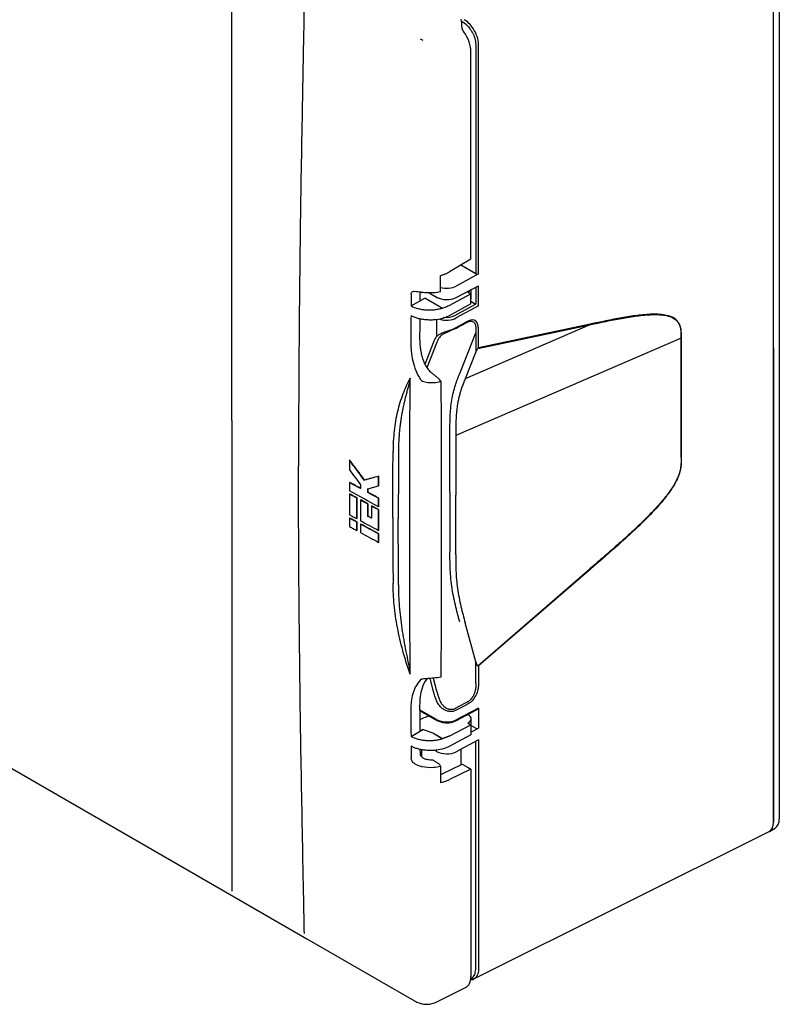
# Model space of a CAD drawing. Units: millimetres. Extents: x 48 to 1134, y 405 to 1139.
# Drawn here: x 945 to 1134, y 683 to 928 of the extents above; entities that cross this region are included whole.
import ezdxf

# ---------------------------------------------------------------- set-up
doc = ezdxf.new("R2010")
doc.units = ezdxf.units.MM

msp = doc.modelspace()

# ---------------------------------------------------------------- linework, layer by layer
at = {"color": 7, "linetype": 'Continuous', "lineweight": 25}
for p, q in [((1132.33, 728.5), (1132.33, 963.69)), ((1132.33, 846.09), (1132.33, 963.69)), ((1133.75, 964.5), (1133.75, 729.32)), ((997.99, 828.15), (997.99, 944.95)), ((1054.93, 927.16), (1055.28, 926.96)), ((1058.46, 921.45), (1058.46, 864.52)), ((1059.16, 864.52), (1059.16, 921.44)), ((1057.3, 868.18), (1057.3, 919.55)), ((1057.3, 868.18), (1051.97, 865)), ((1054.77, 866.65), (1054.77, 866.66)), ((1058.46, 864.52), (1054.77, 866.65)), ((1049.75, 860.01), (1049.72, 864.09)), ((1059.16, 864.52), (1053.63, 861.49)), ((1053.63, 858.65), (1059.16, 861.57)), ((1056.56, 860), (1057.24, 859.57)), ((1057.35, 858.59), (1057.35, 860.61)), ((1058.46, 861.2), (1058.46, 857.01)), ((1059.16, 856.59), (1059.16, 861.57)), ((1042.45, 856.55), (1045.83, 858.5)), ((1044.64, 857.85), (1045.83, 858.5)), ((1049.39, 856.45), (1045.83, 858.5)), ((1046.96, 859.77), (1048.77, 858.72)), ((1051.9, 856.7), (1057.24, 859.57)), ((1057.24, 857.09), (1057.24, 859.57)), ((1057.24, 857.71), (1058.45, 857.01)), ((1050.15, 856.01), (1049.39, 856.45)), ((1050.15, 856.01), (1050.15, 856.01)), ((1057.24, 857.09), (1051.88, 854.1)), ((1053.29, 854.18), (1058.45, 857.01)), ((1059.16, 856.59), (1053.63, 853.57)), ((1048.77, 853.2), (1048.77, 848.96)), ((1050.15, 853.39), (1050.15, 853.41)), ((1056.6, 852.82), (1056.61, 852.8)), ((1086.8, 851.89), (1055.85, 838.49)), ((1058.46, 850.51), (1058.46, 849.91)), ((1059, 846.01), (1086.8, 851.89)), ((1086.86, 852.03), (1059.16, 846.18)), ((1059.16, 849.9), (1059.16, 850.5)), ((1109.4, 848.55), (1053.51, 824.37)), ((1054.51, 839.83), (1058.46, 849.91)), ((1058.46, 849.91), (1058.46, 845.15)), ((1059.16, 846.18), (1059.16, 849.9)), ((1045.92, 842.14), (1048.03, 847.48)), ((1048.78, 847.33), (1046.36, 841.21)), ((1058.46, 845.15), (1055.85, 838.49)), ((1132.33, 846.09), (1132.33, 728.5)), ((997.99, 828.15), (997.99, 711.34)), ((1052.08, 810.39), (1052.08, 825.19)), ((804.87, 821.82), (998.61, 709.97)), ((1027.24, 818.3), (1027.17, 818.26)), ((1027.17, 818.26), (1027.17, 815.88)), ((1034.37, 811.9), (1034.38, 814.27)), ((1034.44, 814.31), (1034.38, 814.27)), ((1027.23, 812.78), (1027.16, 812.74)), ((1027.16, 812.74), (1027.16, 810.66)), ((1029.89, 812.21), (1029.89, 811.26)), ((1030.89, 813.37), (1030.82, 813.33)), ((1031.75, 811.2), (1034.37, 811.9)), ((1031.75, 810.25), (1031.75, 811.2)), ((1031.81, 810.3), (1031.81, 811.24)), ((1034.44, 811.94), (1034.37, 811.9)), ((1027.23, 809.9), (1027.16, 809.85)), ((1029.06, 808.92), (1028.99, 808.88)), ((1031.81, 810.3), (1031.75, 810.25)), ((1034.44, 808.87), (1034.37, 808.83)), ((1034.38, 806.75), (1034.37, 808.83)), ((1052.08, 810.39), (1052.08, 795.59)), ((1029.96, 808.42), (1029.89, 808.38)), ((1031.81, 807.41), (1029.96, 808.42)), ((1031.81, 807.41), (1031.74, 807.37)), ((1031.75, 804.35), (1031.74, 807.37)), ((1032.69, 806.94), (1032.62, 806.9)), ((1032.62, 806.9), (1032.62, 803.87)), ((1034.45, 805.99), (1032.69, 806.94)), ((1034.44, 806.8), (1034.38, 806.75)), ((1027.24, 803.93), (1027.17, 803.89)), ((1027.17, 803.89), (1027.17, 801.8)), ((1029.06, 803.83), (1028.99, 803.78)), ((1031.81, 804.39), (1031.75, 804.35)), ((1032.69, 803.92), (1031.82, 804.39)), ((1034.45, 805.99), (1034.38, 805.95)), ((1029.06, 802.96), (1028.99, 802.92)), ((1029, 800.83), (1028.99, 802.92)), ((1029.96, 802.45), (1029.89, 802.41)), ((1029.89, 802.41), (1029.9, 800.32)), ((1029.07, 800.87), (1029, 800.83)), ((1034.45, 800.89), (1034.39, 800.85)), ((1034.46, 800.02), (1034.39, 799.98)), ((1034.39, 797.89), (1034.39, 799.98)), ((1034.46, 797.93), (1034.39, 797.89)), ((1059, 767.28), (1086.8, 791.33)), ((1086.86, 791.19), (1059.16, 767.23)), ((1058.46, 768.26), (1055.85, 777.94)), ((1058.46, 763.51), (1058.46, 768.26)), ((1059.16, 767.23), (1059.16, 763.5)), ((1044.8, 763.78), (1045.13, 763.96)), ((1048.03, 760.93), (1047.16, 764.14)), ((1047.93, 764.22), (1048.78, 761.09)), ((1058.46, 762.91), (1058.46, 763.51)), ((1059.16, 763.5), (1059.16, 762.9)), ((1056.61, 757.86), (1056.6, 757.83)), ((1048.77, 753.96), (1044.57, 756.38)), ((1044.57, 756.21), (1048.87, 753.73)), ((1050.16, 756.72), (1050.16, 756.71)), ((1053.53, 753.66), (1058.79, 756.44)), ((1059.16, 756.81), (1053.63, 753.89)), ((1056.62, 755.1), (1056.59, 755.12)), ((1059.16, 756.81), (1059.16, 751.83)), ((1044.97, 754.08), (1044.59, 753.97)), ((1045.63, 754.35), (1044.97, 754.08)), ((1051.88, 749.86), (1057.24, 752.64)), ((1056.56, 753.07), (1057.24, 752.64)), ((1057.24, 752.64), (1057.24, 750.16)), ((1057.35, 751.63), (1057.35, 754.09)), ((1057.35, 752.48), (1058.46, 751.84)), ((1042.43, 749.77), (1045.34, 751.45)), ((1045.34, 751.45), (1044.61, 751.07)), ((1047.87, 750.53), (1045.34, 751.45)), ((1050.15, 749.18), (1047.87, 750.53)), ((1049.4, 749.65), (1047.87, 750.53)), ((1057.24, 750.16), (1051.9, 747.28)), ((1057.24, 750.78), (1059.16, 751.83)), ((1050.15, 749.18), (1050.15, 749.2)), ((1059.16, 748.89), (1053.63, 745.97)), ((1058.46, 691.97), (1058.46, 748.52)), ((1059.16, 748.89), (1059.16, 691.96)), ((1045.04, 746.51), (1045.04, 744.73)), ((1048.77, 746.04), (1048.28, 746.32)), ((1048.77, 746.04), (1048.77, 746.39)), ((1050.15, 746.59), (1050.15, 746.59)), ((1054.77, 746.56), (1054.77, 742.65)), ((1054.85, 742.69), (1049.93, 740.33)), ((1055.55, 742.66), (1056.62, 742.04)), ((1057.3, 741.62), (1051.97, 739.06)), ((1056.62, 742.04), (1057.3, 741.62)), ((1057.3, 741.62), (1057.3, 690.24)), ((1057.97, 689.59), (1131.21, 726.17)), ((1131.3, 726.21), (1132.71, 727.03)), ((998.61, 709.97), (1016.61, 699.54)), ((1016.63, 699.55), (1043.31, 684.18)), ((1049.16, 684.05), (1055.94, 687.44))]:
    msp.add_line(p, q, dxfattribs=at)
at = {"color": 7, "linetype": 'Continuous', "lineweight": 25, "flags": 128}
for points in [[(1044.65, 859.96), (1044.64, 858.81), (1044.64, 857.85)], [(1049.71, 858.33), (1048.93, 858.59), (1048.41, 858.93)], [(1053.63, 851.22), (1055.12, 852.02), (1056.6, 852.82)], [(1109.4, 848.55), (1109.4, 840.26), (1109.4, 833.75)], [(1109.44, 833.77), (1109.44, 842.06), (1109.44, 848.57)], [(1049.84, 837.88), (1049.74, 838.01), (1049.59, 838.21), (1049.44, 838.41)], [(1109.4, 818.95), (1109.4, 827.24), (1109.4, 833.75)], [(1109.44, 833.77), (1109.44, 825.48), (1109.44, 818.97)], [(1053.51, 824.37), (1053.51, 816.08), (1053.51, 809.57)], [(1053.51, 794.77), (1053.51, 803.06), (1053.51, 809.57)], [(1053.45, 756.73), (1054.24, 757.15), (1056.42, 758.33)], [(1056.6, 757.83), (1055.12, 757.04), (1053.63, 756.24)], [(1044.65, 746.6), (1044.65, 746.31), (1044.66, 745.66)], [(1049.75, 742.41), (1049.56, 742.68), (1049.47, 742.82), (1049.38, 742.95)]]:
    msp.add_lwpolyline(points, dxfattribs=at)
at = {"color": 7, "linetype": 'Continuous', "lineweight": 25}
for centre, radius, start, end in [((1055.82, 861.49), 1.66, 296.1237, 324.5096), ((1109.19, 849.04), 0.535, 293.3406, 298.2344), ((1109.19, 819.44), 0.535, 293.3394, 298.2332), ((1056.46, 751.64), 0.895, 330.8937, 359.5919)]:
    msp.add_arc(centre, radius, start, end, dxfattribs=at)
for centre, major_axis, ratio, start_param, end_param in [((1054.85, 923.04), (-0.48, 6.64), 0.07251, 5.078287, 5.48981), ((1053.08, 922.01), (-3, 5.2), 0.571139, 3.927681, 4.875942), ((1058.82, 864.73), (0.5, 0.004), 0.582304, 3.922551, 5.458441), ((1051.25, 862.97), (3.5, 0.03), 0.582304, 4.248827, 5.458441), ((1051.25, 860.13), (3.5, -0.03), 0.572227, 3.931278, 5.467168), ((1054.85, 858.57), (2.5, 0.04), 0.587275, 5.972332, 6.27415), ((1058.45, 856.61), (-0.25, 0.433), 0.577557, 5.462542, 5.497145), ((1051.25, 855.05), (3.5, 0.02), 0.58159, 4.190481, 5.459085), ((1051.24, 855.45), (3, 0.02), 0.582304, 4.424426, 5.458441), ((1058.82, 845.2), (0.415, 0.893), 0.311796, 0.595853, 1.765733), ((1058.82, 846.39), (0.392, 0.484), 0.640835, 4.427964, 4.793974), ((1058.82, 768.63), (-0.27, 1.36), 0.308979, 1.778654, 2.948534), ((1058.82, 767.44), (0.499, -0.228), 0.132908, 5.15755, 5.52356), ((1051.61, 749.74), (10, -0.15), 0.567125, 2.059642, 2.2191), ((1054.82, 754.14), (2.5, -0.04), 0.567125, 0.793824, 0.870383), ((1054.85, 754.12), (2.5, -0.04), 0.567125, 5.471306, 7.077009), ((1058.82, 757.02), (0.363, 0.603), 0.56964, 3.898949, 4.705524), ((1051.25, 755.36), (3.5, -0.02), 0.572953, 3.930675, 5.466564), ((1058.82, 752.04), (0.5, 0.004), 0.582304, 3.922551, 5.458441), ((1051.25, 747.44), (3.5, -0.03), 0.572227, 3.931278, 5.467168), ((1055.19, 742.48), (0.5, -0.022), 0.546315, 0.808971, 2.344861), ((1128.8, 730.55), (-2.5, 4.34), 0.576679, 3.106726, 3.926463), ((1128.8, 730.55), (-2.5, 4.34), 0.576679, 3.14159, 3.926463), ((1130.21, 731.37), (-2.5, 4.34), 0.576679, 3.14159, 3.926463), ((1053.08, 692.71), (-2.95, 5.23), 0.576873, 3.112524, 3.932262)]:
    msp.add_ellipse(centre, major_axis=major_axis, ratio=ratio, start_param=start_param, end_param=end_param, dxfattribs=at)
for points, knots in [([(1015.99, 934.58), (1015.9, 929.65), (1015.8, 924.72), (1015.61, 914.86), (1015.52, 909.94), (1015.25, 895.16), (1015.09, 885.33), (1014.89, 870.59), (1014.83, 865.69), (1014.73, 855.89), (1014.68, 850.99), (1014.58, 836.32), (1014.54, 826.56), (1014.54, 816.82)], [0, 0, 0, 0, 0.125, 0.125, 0.25, 0.25, 0.5, 0.5, 0.625, 0.625, 0.75, 0.75, 1, 1, 1, 1]), ([(1055.28, 926.96), (1055.33, 926.93), (1055.42, 926.87), (1055.56, 926.78), (1055.7, 926.69), (1055.83, 926.58), (1055.97, 926.47), (1056.11, 926.36), (1056.24, 926.23), (1056.37, 926.11), (1056.51, 925.96), (1056.75, 925.71), (1057.01, 925.37), (1057.3, 924.96), (1057.52, 924.6), (1057.72, 924.24), (1057.89, 923.89), (1058.04, 923.53), (1058.17, 923.17), (1058.27, 922.81), (1058.36, 922.46), (1058.42, 922.11), (1058.46, 921.77), (1058.46, 921.56), (1058.46, 921.45)], [0, 0, 0, 0, 0.027788, 0.055567, 0.083344, 0.111121, 0.138902, 0.166687, 0.194475, 0.222266, 0.25006, 0.287015, 0.375011, 0.435268, 0.499976, 0.55554, 0.611122, 0.666702, 0.722263, 0.777807, 0.833347, 0.888889, 0.944437, 1, 1, 1, 1]), ([(1059.16, 921.44), (1059.16, 922.05), (1058.91, 923.41), (1057.73, 925.8), (1056.41, 927.1), (1055.62, 927.56)], [-0.784789, -0.784789, -0.784789, -0.784789, -0.336338, 0.112113, 0.784789, 0.784789, 0.784789, 0.784789]), ([(1055.52, 924.55), (1055.5, 924.59), (1055.45, 924.66), (1055.38, 924.78), (1055.31, 924.89), (1055.25, 925.01), (1055.2, 925.15), (1055.15, 925.3), (1055.14, 925.4), (1055.13, 925.45)], [0, 0, 0, 0, 0.131203, 0.259283, 0.384813, 0.508401, 0.678892, 0.841997, 1, 1, 1, 1]), ([(1049.72, 864.09), (1049.8, 864.11), (1049.96, 864.16), (1050.21, 864.23), (1050.48, 864.32), (1050.76, 864.42), (1051.06, 864.54), (1051.36, 864.67), (1051.67, 864.83), (1051.87, 864.94), (1051.97, 865)], [0, 0, 0, 0, 0.093951, 0.196774, 0.308468, 0.429033, 0.558469, 0.696776, 0.843953, 1, 1, 1, 1]), ([(1042.47, 859.5), (1042.47, 859.63), (1042.49, 859.74), (1042.58, 859.94), (1042.64, 860.02), (1042.88, 860.19), (1043.1, 860.22), (1043.36, 860.16)], [0, 0, 0, 0, 0.25, 0.25, 0.5, 0.5, 1, 1, 1, 1]), ([(1048, 859.79), (1047.52, 859.76), (1047.03, 859.75), (1046.05, 859.8), (1045.57, 859.85), (1045.1, 859.91)], [0, 0, 0, 0, 0.5, 0.5, 1, 1, 1, 1]), ([(1042.47, 859.5), (1042.47, 859.27), (1042.47, 859.03), (1042.47, 858.8), (1042.46, 858.4), (1042.46, 858), (1042.46, 857.61), (1042.45, 857.25), (1042.45, 856.9), (1042.45, 856.55)], [0.000105781, 0.000105781, 0.000105781, 0.000105781, 0.00096647, 0.00096647, 0.00096647, 0.002416174, 0.002416174, 0.002416174, 0.003702985, 0.003702985, 0.003702985, 0.003702985]), ([(1042.45, 856.55), (1042.96, 856.29), (1043.53, 856.07), (1044.47, 855.82), (1044.79, 855.76), (1045.45, 855.65), (1045.78, 855.61), (1046.46, 855.56), (1046.81, 855.55), (1047.5, 855.57), (1047.84, 855.59), (1048.51, 855.66), (1048.85, 855.71), (1049.51, 855.84), (1049.84, 855.92), (1050.15, 856.01)], [0, 0, 0, 0, 0.25, 0.25, 0.375, 0.375, 0.5, 0.5, 0.625, 0.625, 0.75, 0.75, 0.875, 0.875, 1, 1, 1, 1]), ([(1050.15, 856.01), (1050.09, 856.05), (1050.02, 856.09), (1049.96, 856.12), (1049.9, 856.16), (1049.83, 856.19), (1049.77, 856.23), (1049.64, 856.3), (1049.52, 856.38), (1049.39, 856.45)], [0, 0, 0, 0, 0.000267945, 0.000267945, 0.000267945, 0.000535891, 0.000535891, 0.000535891, 0.001071782, 0.001071782, 0.001071782, 0.001071782]), ([(1050.15, 856.01), (1050.32, 856.06), (1050.5, 856.11), (1051.09, 856.31), (1051.5, 856.49), (1051.9, 856.7)], [0, 0, 0, 0, 0.0537507, 0.0537507, 0.1787507, 0.1787507, 0.1787507, 0.1787507]), ([(1042.43, 854.09), (1042.42, 853.19), (1042.41, 852.28), (1042.41, 851.38), (1042.4, 850.74), (1042.4, 850.11), (1042.39, 849.48), (1042.39, 848.86), (1042.38, 848.24), (1042.38, 847.62)], [0.000185931, 0.000185931, 0.000185931, 0.000185931, 0.0035, 0.0035, 0.0035, 0.005817453, 0.005817453, 0.005817453, 0.008085928, 0.008085928, 0.008085928, 0.008085928]), ([(1050.15, 853.41), (1049.53, 853.25), (1048.87, 853.14), (1047.85, 853.06), (1047.5, 853.05), (1046.81, 853.05), (1046.47, 853.07), (1045.79, 853.13), (1045.45, 853.17), (1044.79, 853.29), (1044.47, 853.36), (1043.84, 853.53), (1043.54, 853.62), (1042.96, 853.84), (1042.69, 853.96), (1042.43, 854.09)], [0, 0, 0, 0, 0.25, 0.25, 0.375, 0.375, 0.5, 0.5, 0.625, 0.625, 0.75, 0.75, 0.875, 0.875, 1, 1, 1, 1]), ([(1044.6, 853.39), (1044.6, 852.97), (1044.59, 851.44), (1044.57, 849.91), (1044.57, 848.82)], [0, 0, 0, 0, 0.2801908, 1, 1, 1, 1]), ([(1051.88, 854.1), (1051.49, 853.88), (1051.11, 853.72), (1050.58, 853.53), (1050.41, 853.47), (1050.22, 853.41), (1050.19, 853.4), (1050.15, 853.39)], [0.7988262, 0.7988262, 0.7988262, 0.7988262, 0.9238262, 0.9238262, 0.9863262, 0.9863262, 1, 1, 1, 1]), ([(1053.52, 850.97), (1053.73, 851.08), (1054.72, 851.62), (1055.71, 852.15), (1056.49, 852.57)], [0, 0, 0, 0, 0.214549, 1, 1, 1, 1]), ([(1059.16, 850.5), (1059.16, 850.61), (1059.16, 850.73), (1059.14, 851.21), (1059.1, 851.56), (1058.9, 852.25), (1058.72, 852.56), (1058.02, 853.17), (1057.32, 853.19), (1056.61, 852.8)], [0, 0, 0, 0, 0.0415191, 0.0415191, 0.1798747, 0.1798747, 0.3436422, 0.3436422, 0.6354078, 0.6354078, 0.6354078, 0.6354078]), ([(1058, 852.53), (1058, 852.53), (1058, 852.53), (1058.2, 852.34), (1058.33, 852.07), (1058.41, 851.74)], [0.1799529, 0.1799529, 0.1799529, 0.1799529, 0.1801168, 0.1801168, 0.3438061, 0.3438061, 0.3438061, 0.3438061]), ([(1086.8, 851.89), (1089.4, 852.44), (1093.31, 853.27), (1098.47, 854.11), (1102.24, 854.47), (1105.26, 854.36), (1107.42, 853.68), (1108.74, 852.64), (1109.41, 850.83), (1109.4, 849.31), (1109.4, 848.55)], [0, 0, 0, 0, 1.113576, 1.670364, 2.227152, 2.78394, 3.062334, 3.340728, 3.619122, 3.897516, 3.897516, 3.897516, 3.897516]), ([(1109.44, 848.57), (1109.44, 849.33), (1109.45, 850.86), (1108.78, 852.69), (1107.46, 853.74), (1105.3, 854.44), (1102.29, 854.57), (1098.52, 854.23), (1093.37, 853.41), (1089.46, 852.58), (1086.86, 852.03)], [0, 0, 0, 0, 0.278394, 0.556788, 0.835182, 1.113576, 1.670364, 2.227152, 2.78394, 3.897516, 3.897516, 3.897516, 3.897516]), ([(1049.95, 849.76), (1050.21, 849.88), (1050.5, 849.99), (1051.12, 850.21), (1051.45, 850.32), (1052.12, 850.56), (1052.45, 850.68), (1053.08, 850.94), (1053.37, 851.08), (1053.63, 851.22)], [0, 0, 0, 0, 0.25, 0.25, 0.5, 0.5, 0.75, 0.75, 1, 1, 1, 1]), ([(1053.45, 850.95), (1053.23, 850.83), (1052.99, 850.71), (1052.46, 850.48), (1052.19, 850.36), (1051.64, 850.14), (1051.37, 850.03), (1050.99, 849.86), (1050.87, 849.81), (1050.64, 849.69), (1050.53, 849.63), (1050.42, 849.58)], [0, 0, 0, 0, 0.25, 0.25, 0.5, 0.5, 0.75, 0.75, 0.875, 0.875, 1, 1, 1, 1]), ([(1042.38, 847.62), (1042.38, 847.24), (1042.38, 846.87), (1042.42, 846.1), (1042.45, 845.71), (1042.57, 844.54), (1042.69, 843.74), (1043.05, 842.14), (1043.28, 841.34), (1043.91, 839.77), (1044.29, 839.01), (1044.8, 838.31)], [0, 0, 0, 0, 0.125, 0.125, 0.25, 0.25, 0.5, 0.5, 0.75, 0.75, 1, 1, 1, 1]), ([(1044.57, 848.82), (1044.57, 848.63), (1044.57, 848.44), (1044.57, 848.05), (1044.58, 847.86), (1044.61, 847.28), (1044.64, 846.89), (1044.73, 846.1), (1044.79, 845.7), (1044.93, 844.9), (1045.02, 844.5), (1045.23, 843.71), (1045.35, 843.32), (1045.64, 842.55), (1045.8, 842.17), (1046.2, 841.43), (1046.43, 841.07), (1046.96, 840.42), (1047.26, 840.13), (1047.61, 839.9)], [0, 0, 0, 0, 0.0625, 0.0625, 0.125, 0.125, 0.25, 0.25, 0.375, 0.375, 0.5, 0.5, 0.625, 0.625, 0.75, 0.75, 0.875, 0.875, 1, 1, 1, 1]), ([(1048.03, 847.48), (1048.14, 847.75), (1048.24, 848.01), (1048.49, 848.51), (1048.62, 848.75), (1048.77, 848.96)], [0, 0, 0, 0, 0.5, 0.5, 1, 1, 1, 1]), ([(1048.77, 848.96), (1048.91, 849.12), (1049.08, 849.26), (1049.47, 849.52), (1049.69, 849.64), (1049.95, 849.76)], [0, 0, 0, 0, 0.5, 0.5, 1, 1, 1, 1]), ([(1049.49, 848.76), (1049.34, 848.56), (1049.21, 848.33), (1048.98, 847.85), (1048.88, 847.59), (1048.78, 847.33)], [0, 0, 0, 0, 0.5, 0.5, 1, 1, 1, 1]), ([(1050.42, 849.58), (1050.21, 849.45), (1050.03, 849.33), (1049.73, 849.06), (1049.6, 848.92), (1049.49, 848.76)], [0, 0, 0, 0, 0.5, 0.5, 1, 1, 1, 1]), ([(1042.21, 838.66), (1041.55, 837.41), (1040.94, 836.1), (1039.88, 833.33), (1039.43, 831.87), (1038.89, 829.58), (1038.73, 828.8), (1038.46, 827.2), (1038.34, 826.39), (1038.07, 823.91), (1037.97, 822.2), (1037.97, 820.45)], [0, 0, 0, 0, 0.25, 0.25, 0.5, 0.5, 0.625, 0.625, 0.75, 0.75, 1, 1, 1, 1]), ([(1042.21, 838.66), (1042.2, 838.55), (1042.16, 838.32), (1042.1, 837.99), (1042.02, 837.64), (1041.94, 837.26), (1041.83, 836.85), (1041.71, 836.4), (1041.57, 835.89), (1041.43, 835.37), (1041.29, 834.82), (1041.1, 834.11), (1040.86, 833.18), (1040.6, 832.07), (1040.37, 830.96), (1040.15, 829.82), (1039.96, 828.68), (1039.79, 827.5), (1039.64, 826.32), (1039.52, 825.11), (1039.43, 823.88), (1039.36, 822.63), (1039.31, 821.36), (1039.31, 820.49), (1039.3, 820.05)], [0, 0, 0, 0, 0.017747, 0.035724, 0.054687, 0.075429, 0.098776, 0.12557, 0.154174, 0.188146, 0.215333, 0.250672, 0.313172, 0.375653, 0.440495, 0.500592, 0.563928, 0.62543, 0.688095, 0.750315, 0.812317, 0.874296, 0.936621, 1, 1, 1, 1]), ([(1045.3, 837.92), (1045.72, 837.75), (1046.17, 837.65), (1047.08, 837.53), (1047.53, 837.52), (1047.98, 837.53)], [0, 0, 0, 0, 0.5, 0.5, 1, 1, 1, 1]), ([(1048.05, 839.56), (1047.98, 839.62), (1047.91, 839.68), (1047.76, 839.8), (1047.69, 839.85), (1047.61, 839.9)], [0, 0, 0, 0, 0.5, 0.5, 1, 1, 1, 1]), ([(1048.05, 839.56), (1048.27, 839.33), (1048.5, 839.14), (1048.96, 838.76), (1049.2, 838.59), (1049.44, 838.41)], [0, 0, 0, 0, 0.5, 0.5, 1, 1, 1, 1]), ([(1049.84, 837.88), (1049.87, 831.6), (1049.88, 825.48), (1049.89, 819.5), (1049.89, 819.48), (1049.89, 819.43), (1049.89, 819.4), (1049.89, 819.33), (1049.89, 819.28), (1049.89, 819.14), (1049.89, 819.04), (1049.89, 818.75), (1049.89, 818.56), (1049.89, 817.98), (1049.89, 817.6), (1049.9, 816.45), (1049.9, 815.68), (1049.9, 813.37), (1049.9, 811.84), (1049.91, 807.25), (1049.91, 804.21), (1049.91, 795.1), (1049.9, 788.98), (1049.89, 782.8), (1049.89, 782.78), (1049.89, 782.73), (1049.89, 782.71), (1049.89, 782.64), (1049.89, 782.59), (1049.89, 782.45), (1049.89, 782.36), (1049.89, 782.08), (1049.89, 781.89), (1049.89, 781.33), (1049.89, 780.96), (1049.89, 779.83), (1049.88, 779.08), (1049.88, 776.82), (1049.88, 775.3), (1049.86, 770.72), (1049.85, 767.63), (1049.84, 764.49)], [0.0001018, 0.0001018, 0.0001018, 0.0001018, 0.25, 0.25, 0.2509766, 0.2509766, 0.2519531, 0.2519531, 0.2539063, 0.2539063, 0.2578125, 0.2578125, 0.265625, 0.265625, 0.28125, 0.28125, 0.3125, 0.3125, 0.375, 0.375, 0.5, 0.5, 0.75, 0.75, 0.7509766, 0.7509766, 0.7519531, 0.7519531, 0.7539063, 0.7539063, 0.7578125, 0.7578125, 0.765625, 0.765625, 0.78125, 0.78125, 0.8125, 0.8125, 0.875, 0.875, 0.9998982, 0.9998982, 0.9998982, 0.9998982]), ([(1052.08, 825.19), (1052.08, 825.51), (1052.08, 826.15), (1052.09, 827.47), (1052.13, 829.15), (1052.26, 831.19), (1052.52, 833.22), (1052.91, 835.13), (1053.4, 836.85), (1053.86, 838.14), (1054.23, 839.12), (1054.42, 839.59), (1054.51, 839.83)], [0, 0, 0, 0, 0.058431, 0.117879, 0.240551, 0.369641, 0.507129, 0.642811, 0.7685, 0.886816, 0.943921, 1, 1, 1, 1]), ([(1055.85, 838.49), (1055.71, 838.13), (1055.44, 837.43), (1055.05, 836.39), (1054.72, 835.38), (1054.42, 834.35), (1054.16, 833.29), (1053.94, 832.09), (1053.74, 830.71), (1053.59, 829), (1053.51, 826.87), (1053.51, 825.27), (1053.51, 824.37)], [0, 0, 0, 0, 0.089598, 0.173041, 0.252572, 0.330472, 0.409078, 0.488793, 0.58709, 0.697005, 0.828851, 1, 1, 1, 1]), ([(1109.44, 833.77), (1109.44, 833.77), (1109.44, 833.77), (1109.43, 833.77), (1109.43, 833.77), (1109.43, 833.76), (1109.42, 833.76), (1109.42, 833.76), (1109.41, 833.76), (1109.4, 833.75)], [0, 0, 0, 0, 0.00001343229, 0.00001343229, 0.00001343229, 0.00002686458, 0.00002686458, 0.00002686458, 0.00005365028, 0.00005365028, 0.00005365028, 0.00005365028]), ([(1030.89, 813.37), (1030.89, 813.37), (1030.89, 813.37), (1030.89, 813.37), (1029.7, 814.97), (1028.49, 816.62), (1027.24, 818.3)], [-0.000416, -0.000416, -0.000416, -0.000416, 0, 0, 0, 0.999627, 0.999627, 0.999627, 0.999627]), ([(1039.3, 820.05), (1039.3, 818.42), (1039.29, 816.78), (1039.29, 815.15), (1039.29, 812.61), (1039.28, 810.06), (1039.28, 807.52), (1039.28, 807.52), (1039.28, 807.52), (1039.28, 807.51), (1039.28, 806.25), (1039.28, 804.98), (1039.28, 803.71)], [0, 0, 0, 0, 0.00599738, 0.00599738, 0.00599738, 0.01533657, 0.01533657, 0.01533657, 0.0153424, 0.0153424, 0.0153424, 0.02000175, 0.02000175, 0.02000175, 0.02000175]), ([(1109.4, 818.95), (1109.4, 818.74), (1109.4, 818.34), (1109.39, 817.8), (1109.37, 817.34), (1109.33, 816.82), (1109.24, 816.22), (1109.08, 815.5), (1108.84, 814.68), (1108.47, 813.75), (1107.95, 812.7), (1107.32, 811.64), (1106.57, 810.53), (1105.7, 809.35), (1104.69, 808.12), (1103.64, 806.92), (1102.56, 805.76), (1101.48, 804.64), (1099.69, 802.84), (1097.07, 800.36), (1093.76, 797.38), (1090.29, 794.35), (1088.01, 792.38), (1086.8, 791.33)], [0, 0, 0, 0, 0.02028, 0.037229, 0.051216, 0.06253, 0.083719, 0.10436, 0.124812, 0.153881, 0.183787, 0.215382, 0.249307, 0.287429, 0.328956, 0.374132, 0.413563, 0.455155, 0.498986, 0.618142, 0.74938, 0.866859, 1, 1, 1, 1]), ([(1109.44, 818.97), (1109.44, 818.22), (1109.45, 816.69), (1108.78, 814.14), (1107.46, 811.66), (1105.3, 808.64), (1102.29, 805.26), (1098.52, 801.55), (1093.37, 796.82), (1089.46, 793.45), (1086.86, 791.19)], [0, 0, 0, 0, 0.278394, 0.556788, 0.835182, 1.113576, 1.670364, 2.227152, 2.78394, 3.897516, 3.897516, 3.897516, 3.897516]), ([(1015.99, 700.86), (1015.9, 705.67), (1015.8, 710.48), (1015.61, 720.1), (1015.52, 724.9), (1015.25, 739.34), (1015.09, 748.98), (1014.89, 763.47), (1014.83, 768.3), (1014.73, 777.97), (1014.68, 782.82), (1014.58, 797.36), (1014.54, 807.08), (1014.54, 816.82)], [0, 0, 0, 0, 0.125, 0.125, 0.25, 0.25, 0.5, 0.5, 0.625, 0.625, 0.75, 0.75, 1, 1, 1, 1]), ([(1030.82, 813.33), (1030.22, 814.14), (1029, 815.78), (1027.79, 817.42), (1027.17, 818.26)], [0, 0, 0, 0, 0.494194, 1, 1, 1, 1]), ([(1027.17, 815.88), (1027.62, 815.27), (1028.53, 814.04), (1029.44, 812.81), (1029.89, 812.21)], [0, 0, 0, 0, 0.504114, 1, 1, 1, 1]), ([(1034.38, 814.27), (1033.79, 814.11), (1032.6, 813.8), (1031.42, 813.49), (1030.82, 813.33)], [0, 0, 0, 0, 0.496109, 1, 1, 1, 1]), ([(1034.45, 814.31), (1034.44, 814.31), (1034.44, 814.31), (1034.44, 814.31), (1033.28, 814), (1032.1, 813.69), (1030.89, 813.37)], [-0.000473, -0.000473, -0.000473, -0.000473, 0, 0, 0, 0.999562, 0.999562, 0.999562, 0.999562]), ([(1034.44, 811.94), (1034.44, 812.73), (1034.44, 813.52), (1034.44, 814.31), (1034.44, 814.31), (1034.44, 814.31), (1034.44, 814.31)], [0.000045, 0.000045, 0.000045, 0.000045, 1, 1, 1, 1.000064, 1.000064, 1.000064, 1.000064]), ([(1029.96, 811.3), (1029.96, 811.3), (1029.96, 811.3), (1029.96, 811.3), (1029.05, 811.79), (1028.14, 812.29), (1027.24, 812.78)], [0.13076723, 0.13076723, 0.13076723, 0.13076723, 0.13077624, 0.13077624, 0.13077624, 0.141453, 0.141453, 0.141453, 0.141453]), ([(1028.99, 808.88), (1028.84, 808.96), (1028.53, 809.12), (1027.92, 809.44), (1027.47, 809.69), (1027.16, 809.85)], [0, 0, 0, 0, 0.249997, 0.499994, 1, 1, 1, 1]), ([(1027.16, 809.85), (1027.16, 809), (1027.16, 807.3), (1027.17, 805.61), (1027.17, 804.76)], [0, 0, 0, 0, 0.5000625, 1, 1, 1, 1]), ([(1029.06, 808.92), (1029.06, 808.92), (1029.06, 808.92), (1029.06, 808.92), (1028.96, 808.97), (1028.87, 809.02), (1028.75, 809.08), (1028.72, 809.1), (1028.67, 809.12), (1028.66, 809.13), (1028.64, 809.14), (1028.63, 809.15), (1028.62, 809.15), (1028.62, 809.15), (1028.61, 809.16), (1028.61, 809.16), (1028.61, 809.16), (1028.61, 809.16), (1028.6, 809.16), (1028.6, 809.16), (1028.52, 809.2), (1028.45, 809.24), (1028.33, 809.3), (1028.29, 809.32), (1028.24, 809.35), (1028.22, 809.36), (1028.19, 809.38), (1028.18, 809.38), (1028.17, 809.39), (1028.16, 809.39), (1028.16, 809.4), (1028.15, 809.4), (1028.15, 809.4), (1028.15, 809.4), (1028.15, 809.4), (1028.15, 809.4), (1027.97, 809.5), (1027.67, 809.66), (1027.23, 809.9)], [-0.000935, -0.000935, -0.000935, -0.000935, 0, 0, 0, 0.125, 0.125, 0.1875, 0.1875, 0.21875, 0.21875, 0.234375, 0.234375, 0.242188, 0.242188, 0.246094, 0.246094, 0.248047, 0.248047, 0.25, 0.25, 0.375, 0.375, 0.4375, 0.4375, 0.46875, 0.46875, 0.484375, 0.484375, 0.492188, 0.492188, 0.496094, 0.496094, 0.498047, 0.498047, 0.5, 0.5, 0.999146, 0.999146, 0.999146, 0.999146]), ([(1028.99, 803.78), (1028.99, 804.63), (1028.99, 806.33), (1028.99, 808.03), (1028.99, 808.88)], [0, 0, 0, 0, 0.499938, 1, 1, 1, 1]), ([(1034.45, 808.87), (1034.44, 808.87), (1034.44, 808.87), (1034.44, 808.87), (1033.57, 809.35), (1032.69, 809.82), (1031.82, 810.29)], [-0.000917, -0.000917, -0.000917, -0.000917, 0, 0, 0, 0.999107, 0.999107, 0.999107, 0.999107]), ([(1034.44, 806.8), (1034.44, 807.49), (1034.44, 808.18), (1034.44, 808.87), (1034.44, 808.87), (1034.44, 808.87), (1034.44, 808.87)], [0.000006, 0.000006, 0.000006, 0.000006, 1, 1, 1, 1.000024, 1.000024, 1.000024, 1.000024]), ([(1029.89, 808.38), (1029.89, 807.53), (1029.89, 805.83), (1029.89, 804.13), (1029.89, 803.28)], [0, 0, 0, 0, 0.500063, 1, 1, 1, 1]), ([(1027.17, 804.76), (1027.47, 804.59), (1027.93, 804.34), (1028.54, 804.02), (1028.84, 803.86), (1028.99, 803.78)], [0, 0, 0, 0, 0.5, 0.75, 1, 1, 1, 1]), ([(1028.99, 802.92), (1028.84, 803), (1028.54, 803.15), (1027.93, 803.48), (1027.47, 803.72), (1027.17, 803.89)], [0, 0, 0, 0, 0.249997, 0.499993, 1, 1, 1, 1]), ([(1029.07, 802.96), (1029.06, 802.96), (1029.06, 802.96), (1029.06, 802.96), (1028.96, 803.01), (1028.87, 803.06), (1028.76, 803.12), (1028.72, 803.14), (1028.68, 803.16), (1028.66, 803.17), (1028.64, 803.18), (1028.63, 803.18), (1028.62, 803.19), (1028.62, 803.19), (1028.61, 803.19), (1028.61, 803.19), (1028.61, 803.19), (1028.61, 803.2), (1028.61, 803.2), (1028.61, 803.2), (1028.53, 803.24), (1028.45, 803.28), (1028.34, 803.34), (1028.3, 803.36), (1028.24, 803.39), (1028.22, 803.4), (1028.2, 803.41), (1028.19, 803.42), (1028.17, 803.43), (1028.17, 803.43), (1028.16, 803.43), (1028.16, 803.43), (1028.16, 803.44), (1028.15, 803.44), (1028.15, 803.44), (1028.15, 803.44), (1027.98, 803.53), (1027.67, 803.7), (1027.24, 803.93)], [-0.000932, -0.000932, -0.000932, -0.000932, 0, 0, 0, 0.125, 0.125, 0.1875, 0.1875, 0.21875, 0.21875, 0.234375, 0.234375, 0.242188, 0.242188, 0.246094, 0.246094, 0.248047, 0.248047, 0.25, 0.25, 0.375, 0.375, 0.4375, 0.4375, 0.46875, 0.46875, 0.484375, 0.484375, 0.492188, 0.492188, 0.496094, 0.496094, 0.498047, 0.498047, 0.5, 0.5, 0.999148, 0.999148, 0.999148, 0.999148]), ([(1034.39, 800.85), (1034.38, 801.7), (1034.38, 803.4), (1034.38, 805.1), (1034.38, 805.95)], [0, 0, 0, 0, 0.4999303, 1, 1, 1, 1]), ([(1039.3, 787.39), (1039.3, 789.02), (1039.29, 790.65), (1039.29, 792.28), (1039.29, 794.82), (1039.28, 797.36), (1039.28, 799.9), (1039.28, 799.9), (1039.28, 799.9), (1039.28, 799.91), (1039.28, 801.17), (1039.28, 802.44), (1039.28, 803.71)], [0, 0, 0, 0, 0.00599738, 0.00599738, 0.00599738, 0.01533657, 0.01533657, 0.01533657, 0.0153424, 0.0153424, 0.0153424, 0.02000175, 0.02000175, 0.02000175, 0.02000175]), ([(1027.17, 801.8), (1027.48, 801.63), (1027.93, 801.39), (1028.54, 801.06), (1028.85, 800.9), (1029, 800.83)], [0, 0, 0, 0, 0.5, 0.750001, 1, 1, 1, 1]), ([(1034.46, 800.02), (1034.46, 800.02), (1034.46, 800.02), (1034.46, 800.02), (1032.96, 800.83), (1031.46, 801.64), (1029.96, 802.45)], [-0.000536, -0.000536, -0.000536, -0.000536, 0, 0, 0, 0.999488, 0.999488, 0.999488, 0.999488]), ([(1054.51, 778.15), (1054.42, 778.49), (1054.23, 779.18), (1053.86, 780.59), (1053.4, 782.41), (1052.91, 784.69), (1052.52, 787.05), (1052.26, 789.38), (1052.13, 791.59), (1052.09, 793.31), (1052.08, 794.63), (1052.08, 795.27), (1052.08, 795.59)], [0, 0, 0, 0, 0.056079, 0.113184, 0.2315, 0.357189, 0.492871, 0.630359, 0.759449, 0.882121, 0.941569, 1, 1, 1, 1]), ([(1053.51, 794.77), (1053.51, 794.13), (1053.51, 792.84), (1053.57, 790.11), (1053.87, 786.51), (1054.59, 782.8), (1055.31, 779.94), (1055.67, 778.6), (1055.85, 777.94)], [0, 0, 0, 0, 0.120917, 0.245027, 0.511199, 0.770337, 0.887762, 1, 1, 1, 1]), ([(1042.21, 765.19), (1041.54, 767.15), (1040.93, 769.1), (1040.14, 772.01), (1039.89, 772.98), (1039.45, 774.91), (1039.25, 775.86), (1038.71, 778.7), (1038.44, 780.56), (1038.07, 784.22), (1037.97, 786.02), (1037.97, 787.78)], [0, 0, 0, 0, 0.25, 0.25, 0.375, 0.375, 0.5, 0.5, 0.75, 0.75, 1, 1, 1, 1]), ([(1039.3, 787.39), (1039.31, 785.66), (1039.38, 783.88), (1039.67, 780.25), (1039.89, 778.4), (1040.3, 775.59), (1040.45, 774.64), (1040.78, 772.75), (1040.96, 771.79), (1041.34, 769.89), (1041.53, 768.93), (1041.82, 767.5), (1041.91, 767.03), (1042.08, 766.1), (1042.15, 765.64), (1042.21, 765.19)], [0, 0, 0, 0, 0.25, 0.25, 0.5, 0.5, 0.625, 0.625, 0.75, 0.75, 0.875, 0.875, 0.9375, 0.9375, 1, 1, 1, 1]), ([(1044.8, 763.78), (1044.29, 763.27), (1043.91, 762.74), (1043.44, 761.87), (1043.3, 761.58), (1043.06, 760.97), (1042.96, 760.66), (1042.69, 759.7), (1042.56, 759.03), (1042.45, 757.99), (1042.42, 757.64), (1042.38, 756.93), (1042.38, 756.56), (1042.38, 756.19)], [0, 0, 0, 0, 0.25, 0.25, 0.375, 0.375, 0.5, 0.5, 0.75, 0.75, 0.875, 0.875, 1, 1, 1, 1]), ([(1046.43, 764.08), (1046.4, 764.05), (1045.68, 763.31), (1045.15, 761.85), (1044.62, 759.66), (1044.58, 758.15), (1044.57, 757.39)], [0, 0, 0, 0, 0.015039, 0.380786, 0.690944, 1, 1, 1, 1]), ([(1047.98, 764.22), (1047.53, 764.16), (1047.08, 764.12), (1046.17, 764.06), (1045.72, 764.04), (1045.3, 763.99)], [0, 0, 0, 0, 0.5, 0.5, 1, 1, 1, 1]), ([(1059.16, 762.9), (1059.16, 762.79), (1059.16, 762.67), (1059.14, 762.17), (1059.1, 761.78), (1058.9, 760.87), (1058.72, 760.37), (1058.02, 759.01), (1057.32, 758.23), (1056.61, 757.86)], [0, 0, 0, 0, 0.0415191, 0.0415191, 0.1798747, 0.1798747, 0.3436422, 0.3436422, 0.6354078, 0.6354078, 0.6354078, 0.6354078]), ([(1058.48, 762.57), (1058.48, 762.48), (1058.48, 762.31), (1058.47, 762.03), (1058.45, 761.74), (1058.42, 761.54), (1058.41, 761.44)], [0, 0, 0, 0, 0.235868, 0.48106, 0.735974, 1, 1, 1, 1]), ([(1058.46, 762.91), (1058.47, 762.85), (1058.47, 762.74), (1058.47, 762.63), (1058.48, 762.57)], [0, 0, 0, 0, 0.510082, 1, 1, 1, 1]), ([(1048.77, 758.59), (1048.62, 758.98), (1048.48, 759.37), (1048.24, 760.15), (1048.14, 760.54), (1048.03, 760.93)], [0, 0, 0, 0, 0.5, 0.5, 1, 1, 1, 1]), ([(1048.78, 761.09), (1048.82, 760.93), (1048.86, 760.78), (1048.92, 760.57), (1048.94, 760.51), (1048.96, 760.42), (1048.97, 760.39), (1048.98, 760.35), (1048.99, 760.33), (1048.99, 760.31), (1049, 760.31), (1049, 760.3), (1049, 760.29), (1049, 760.29), (1049, 760.28), (1049.01, 760.28), (1049.01, 760.27), (1049.01, 760.26), (1049.01, 760.26), (1049.02, 760.24), (1049.02, 760.23), (1049.03, 760.2), (1049.03, 760.18), (1049.05, 760.13), (1049.06, 760.09), (1049.1, 759.98), (1049.12, 759.9), (1049.16, 759.76), (1049.19, 759.68), (1049.22, 759.58), (1049.23, 759.54), (1049.25, 759.49), (1049.26, 759.48), (1049.27, 759.45), (1049.27, 759.44), (1049.28, 759.42), (1049.28, 759.42), (1049.28, 759.4), (1049.29, 759.39), (1049.3, 759.37), (1049.3, 759.36), (1049.31, 759.33), (1049.32, 759.31), (1049.34, 759.24), (1049.35, 759.2), (1049.4, 759.08), (1049.43, 759.01), (1049.47, 758.9), (1049.48, 758.87), (1049.49, 758.84)], [0.6755214, 0.6755214, 0.6755214, 0.6755214, 0.7380214, 0.7380214, 0.7692714, 0.7692714, 0.7848964, 0.7848964, 0.7927089, 0.7927089, 0.7966151, 0.7966151, 0.7985682, 0.7985682, 0.8005214, 0.8005214, 0.8024745, 0.8024745, 0.8044276, 0.8044276, 0.8083339, 0.8083339, 0.8161464, 0.8161464, 0.8317714, 0.8317714, 0.8630214, 0.8630214, 0.8942714, 0.8942714, 0.9098964, 0.9098964, 0.9177089, 0.9177089, 0.9216151, 0.9216151, 0.9255214, 0.9255214, 0.9294276, 0.9294276, 0.9333339, 0.9333339, 0.9411464, 0.9411464, 0.9567714, 0.9567714, 0.9880214, 0.9880214, 1, 1, 1, 1]), ([(1058, 760.1), (1057.97, 760.05), (1057.92, 759.94), (1057.84, 759.78), (1057.75, 759.62), (1057.65, 759.47), (1057.55, 759.32), (1057.43, 759.17), (1057.28, 758.99), (1057.1, 758.79), (1056.87, 758.59), (1056.65, 758.43), (1056.51, 758.35), (1056.43, 758.31)], [0, 0, 0, 0, 0.068859, 0.138751, 0.209692, 0.28173, 0.354923, 0.429344, 0.50507, 0.637461, 0.763689, 0.884347, 1, 1, 1, 1]), ([(1058.41, 761.44), (1058.39, 761.37), (1058.37, 761.24), (1058.32, 761.03), (1058.26, 760.81), (1058.19, 760.58), (1058.1, 760.34), (1058.03, 760.18), (1058, 760.1)], [0, 0, 0, 0, 0.148432, 0.30439, 0.467768, 0.638357, 0.81587, 1, 1, 1, 1]), ([(1044.57, 757.39), (1044.57, 756.3), (1044.58, 755.21), (1044.59, 754.12), (1044.6, 753.1), (1044.61, 752.09), (1044.61, 751.07)], [0.000049409, 0.000049409, 0.000049409, 0.000049409, 0.004067457, 0.004067457, 0.004067457, 0.007827364, 0.007827364, 0.007827364, 0.007827364]), ([(1050.16, 756.71), (1050.01, 756.83), (1049.86, 756.97), (1049.59, 757.26), (1049.47, 757.41), (1049.12, 757.89), (1048.93, 758.23), (1048.77, 758.59)], [0, 0, 0, 0, 0.25, 0.25, 0.5, 0.5, 1, 1, 1, 1]), ([(1049.49, 758.84), (1049.6, 758.56), (1049.73, 758.28), (1050.05, 757.77), (1050.24, 757.52), (1050.46, 757.31)], [0, 0, 0, 0, 0.5, 0.5, 1, 1, 1, 1]), ([(1050.45, 757.3), (1050.61, 757.15), (1050.79, 757.02), (1051.16, 756.79), (1051.35, 756.69), (1051.56, 756.63)], [0, 0, 0, 0, 0.5, 0.5, 1, 1, 1, 1]), ([(1056.42, 758.33), (1056.42, 758.32), (1056.43, 758.32), (1056.43, 758.32), (1056.44, 758.32), (1056.44, 758.31), (1056.44, 758.31)], [0, 0, 0, 0, 0.24888, 0.574926, 0.846948, 1, 1, 1, 1]), ([(1042.38, 756.19), (1042.38, 755.26), (1042.39, 754.32), (1042.4, 753.39), (1042.4, 752.76), (1042.41, 752.13), (1042.41, 751.5), (1042.42, 750.92), (1042.42, 750.35), (1042.43, 749.77)], [0.000048979, 0.000048979, 0.000048979, 0.000048979, 0.0035, 0.0035, 0.0035, 0.005817453, 0.005817453, 0.005817453, 0.007948975, 0.007948975, 0.007948975, 0.007948975]), ([(1053.63, 756.24), (1053.39, 756.11), (1053.12, 756.02), (1052.54, 755.93), (1052.23, 755.92), (1051.61, 756), (1051.3, 756.09), (1050.7, 756.35), (1050.42, 756.52), (1050.16, 756.72)], [0, 0, 0, 0, 0.25, 0.25, 0.5, 0.5, 0.75, 0.75, 1, 1, 1, 1]), ([(1051.56, 756.63), (1051.56, 756.63), (1051.56, 756.63), (1051.56, 756.63), (1051.56, 756.62), (1051.56, 756.62), (1051.56, 756.62), (1051.57, 756.62), (1051.57, 756.62), (1051.57, 756.62), (1051.57, 756.62), (1051.57, 756.62), (1051.57, 756.62)], [-0.00000005999, -0.00000005999, -0.00000005999, -0.00000005999, 0, 0, 0, 0.0000064046, 0.0000064046, 0.0000064046, 0.00001736889, 0.00001736889, 0.00001736889, 0.00001742889, 0.00001742889, 0.00001742889, 0.00001742889]), ([(1051.57, 756.62), (1051.61, 756.61), (1051.66, 756.59), (1051.74, 756.57), (1051.78, 756.56), (1051.91, 756.53), (1051.99, 756.52), (1052.24, 756.48), (1052.4, 756.48), (1052.72, 756.49), (1052.88, 756.52), (1053.18, 756.6), (1053.32, 756.66), (1053.45, 756.73)], [0, 0, 0, 0, 0.0625, 0.0625, 0.125, 0.125, 0.25, 0.25, 0.5, 0.5, 0.75, 0.75, 1, 1, 1, 1]), ([(1048.87, 753.73), (1049.02, 753.65), (1049.44, 753.44), (1050.23, 753.2), (1050.9, 753.17), (1051.21, 753.16)], [0, 0, 0, 0, 0.219698, 0.631141, 1, 1, 1, 1]), ([(1051.21, 753.16), (1051.25, 753.15), (1051.63, 753.12), (1052.37, 753.23), (1053.1, 753.44), (1053.45, 753.62), (1053.53, 753.66)], [0, 0, 0, 0, 0.042414, 0.461539, 0.88388, 1, 1, 1, 1]), ([(1042.43, 749.77), (1042.94, 749.5), (1043.52, 749.27), (1044.46, 749.02), (1044.78, 748.95), (1045.44, 748.84), (1045.78, 748.8), (1046.46, 748.75), (1046.81, 748.73), (1047.5, 748.74), (1047.84, 748.76), (1048.52, 748.83), (1048.86, 748.88), (1049.52, 749.01), (1049.84, 749.09), (1050.15, 749.18)], [0, 0, 0, 0, 0.25, 0.25, 0.375, 0.375, 0.5, 0.5, 0.625, 0.625, 0.75, 0.75, 0.875, 0.875, 1, 1, 1, 1]), ([(1050.15, 749.2), (1050.09, 749.24), (1050.03, 749.28), (1049.97, 749.31), (1049.9, 749.35), (1049.84, 749.39), (1049.78, 749.43), (1049.65, 749.5), (1049.52, 749.57), (1049.4, 749.65)], [0, 0, 0, 0, 0.000267451, 0.000267451, 0.000267451, 0.000534902, 0.000534902, 0.000534902, 0.001069804, 0.001069804, 0.001069804, 0.001069804]), ([(1051.88, 749.86), (1051.82, 749.83), (1051.7, 749.77), (1051.51, 749.68), (1051.33, 749.6), (1051.15, 749.53), (1050.97, 749.46), (1050.8, 749.4), (1050.63, 749.34), (1050.47, 749.29), (1050.31, 749.25), (1050.21, 749.22), (1050.15, 749.2)], [0, 0, 0, 0, 0.119856, 0.235299, 0.34633, 0.452949, 0.555155, 0.652949, 0.74633, 0.835299, 0.919856, 1, 1, 1, 1]), ([(1050.15, 746.59), (1049.52, 746.44), (1048.87, 746.33), (1047.85, 746.26), (1047.5, 746.25), (1046.82, 746.26), (1046.48, 746.28), (1045.8, 746.34), (1045.46, 746.39), (1044.8, 746.51), (1044.48, 746.58), (1043.86, 746.75), (1043.56, 746.85), (1042.98, 747.08), (1042.7, 747.2), (1042.45, 747.33)], [0, 0, 0, 0, 0.25, 0.25, 0.375, 0.375, 0.5, 0.5, 0.625, 0.625, 0.75, 0.75, 0.875, 0.875, 1, 1, 1, 1]), ([(1042.45, 747.33), (1042.45, 746.85), (1042.46, 746.37), (1042.46, 745.9), (1042.46, 745.63), (1042.46, 745.37), (1042.47, 745.11), (1042.47, 744.88), (1042.47, 744.64), (1042.47, 744.41)], [0.000162893, 0.000162893, 0.000162893, 0.000162893, 0.001932939, 0.001932939, 0.001932939, 0.002899409, 0.002899409, 0.002899409, 0.003760097, 0.003760097, 0.003760097, 0.003760097]), ([(1044.66, 745.66), (1044.66, 745.54), (1044.68, 745.4), (1044.78, 745.12), (1044.84, 744.98), (1045.02, 744.73), (1045.13, 744.61), (1045.37, 744.42), (1045.51, 744.35), (1045.65, 744.29)], [0, 0, 0, 0, 0.25, 0.25, 0.5, 0.5, 0.75, 0.75, 1, 1, 1, 1]), ([(1051.9, 747.28), (1051.5, 747.07), (1051.09, 746.89), (1050.5, 746.69), (1050.32, 746.64), (1050.15, 746.59)], [0.8212115, 0.8212115, 0.8212115, 0.8212115, 0.9462115, 0.9462115, 1, 1, 1, 1]), ([(1043.36, 742.98), (1043.23, 743.05), (1043.11, 743.14), (1042.89, 743.35), (1042.8, 743.47), (1042.56, 743.87), (1042.47, 744.16), (1042.47, 744.41)], [0, 0, 0, 0, 0.25, 0.25, 0.5, 0.5, 1, 1, 1, 1]), ([(1045.65, 744.29), (1045.96, 744.18), (1046.29, 744.1), (1046.97, 743.98), (1047.31, 743.95), (1047.65, 743.96)], [0, 0, 0, 0, 0.5, 0.5, 1, 1, 1, 1]), ([(1047.8, 743.93), (1047.92, 743.86), (1048.15, 743.71), (1048.52, 743.47), (1048.94, 743.22), (1049.23, 743.05), (1049.38, 742.95)], [0, 0, 0, 0, 0.211644, 0.448843, 0.711622, 1, 1, 1, 1]), ([(1049.72, 738.34), (1050.02, 738.4), (1050.37, 738.47), (1051.14, 738.7), (1051.56, 738.86), (1051.97, 739.06)], [0, 0, 0, 0, 0.5, 0.5, 1, 1, 1, 1]), ([(1057.2, 689.84), (1057.32, 689.86), (1057.78, 689.92), (1058.31, 690.63), (1058.41, 691.52), (1058.46, 691.97)], [0, 0, 0, 0, 0.13698, 0.568419, 1, 1, 1, 1]), ([(1059.16, 691.96), (1059.14, 691.69), (1059.11, 691.15), (1058.82, 690.31), (1058.3, 689.62), (1057.67, 689.55), (1057.42, 689.53)], [0, 0, 0, 0, 0.200063, 0.394852, 0.76695, 1, 1, 1, 1]), ([(1057.1, 689.43), (1057.19, 689.43), (1057.3, 689.43), (1057.64, 689.44), (1057.84, 689.53), (1058.03, 689.62)], [0, 0, 0, 0, 0.275205, 0.335736, 1, 1, 1, 1]), ([(1043.3, 684.18), (1043.33, 684.16), (1043.66, 683.93), (1044.06, 683.79), (1044.43, 683.67)], [0, 0, 0, 0, 0.079443, 1, 1, 1, 1]), ([(1044.43, 683.68), (1044.71, 683.57), (1045.37, 683.34), (1046.47, 683.28), (1047.66, 683.46), (1048.58, 683.74), (1049.07, 684.02), (1049.2, 684.09)], [0, 0, 0, 0, 0.182967, 0.420808, 0.661937, 0.910866, 1, 1, 1, 1])]:
    msp.add_open_spline(points, degree=3, knots=knots, dxfattribs=at)
for points in [[(1044.72, 922.78), (1044.92, 922.66), (1045.15, 922.56), (1045.39, 922.47)], [(1044.96, 859.93), (1044.4, 859.97), (1043.86, 860.05), (1043.36, 860.16)], [(1044.96, 859.93), (1045.01, 859.93), (1045.05, 859.92), (1045.1, 859.91)], [(1049.75, 860.01), (1049.18, 859.9), (1048.6, 859.82), (1048, 859.79)], [(1056.43, 852.55), (1056.43, 852.55), (1056.42, 852.55), (1056.42, 852.55)], [(1056.43, 852.55), (1056.74, 852.72), (1057.04, 852.8), (1057.31, 852.8)], [(1057.31, 852.8), (1057.58, 852.79), (1057.82, 852.7), (1058, 852.53)], [(1058.41, 851.74), (1058.47, 851.47), (1058.49, 851.15), (1058.48, 850.82)], [(1058.48, 850.82), (1058.47, 850.72), (1058.47, 850.61), (1058.46, 850.51)], [(1086.86, 852.03), (1086.85, 851.98), (1086.83, 851.93), (1086.8, 851.89)], [(1042.11, 801.86), (1042.11, 814.1), (1042.15, 826.37), (1042.21, 838.66)], [(1044.8, 838.31), (1044.92, 838.14), (1045.1, 838), (1045.3, 837.92)], [(1047.61, 839.9), (1047.61, 839.9), (1047.61, 839.9), (1047.61, 839.9)], [(1047.98, 837.53), (1048.63, 837.6), (1049.25, 837.71), (1049.84, 837.88)], [(1037.94, 804.1), (1037.94, 809.55), (1037.95, 814.99), (1037.97, 820.45)], [(1029.89, 811.26), (1028.98, 811.75), (1028.07, 812.24), (1027.16, 812.74)], [(1034.38, 806.75), (1031.97, 808.05), (1029.57, 809.36), (1027.16, 810.66)], [(1029.06, 803.83), (1029.06, 805.52), (1029.06, 807.22), (1029.06, 808.92)], [(1034.37, 808.83), (1033.5, 809.31), (1032.62, 809.78), (1031.75, 810.25)], [(1031.74, 807.37), (1031.13, 807.71), (1030.51, 808.04), (1029.89, 808.38)], [(1031.81, 804.39), (1031.81, 805.4), (1031.81, 806.41), (1031.81, 807.41)], [(1034.38, 805.95), (1033.79, 806.26), (1033.21, 806.58), (1032.62, 806.9)], [(1032.62, 803.87), (1032.33, 804.03), (1032.04, 804.19), (1031.75, 804.35)], [(1034.45, 800.89), (1034.45, 802.59), (1034.45, 804.29), (1034.45, 805.99)], [(1037.94, 804.1), (1037.94, 798.66), (1037.95, 793.22), (1037.97, 787.78)], [(1029.07, 800.87), (1029.07, 801.56), (1029.06, 802.26), (1029.06, 802.96)], [(1029.89, 803.28), (1031.39, 802.47), (1032.89, 801.66), (1034.39, 800.85)], [(1034.39, 799.98), (1032.89, 800.79), (1031.39, 801.6), (1029.89, 802.41)], [(1042.21, 765.19), (1042.15, 777.39), (1042.11, 789.61), (1042.11, 801.86)], [(1029.9, 800.32), (1031.39, 799.51), (1032.89, 798.7), (1034.39, 797.89)], [(1034.46, 797.93), (1034.46, 798.63), (1034.46, 799.32), (1034.46, 800.02)], [(1086.8, 791.33), (1086.83, 791.28), (1086.85, 791.24), (1086.86, 791.19)], [(1045.3, 763.99), (1045.1, 763.97), (1044.92, 763.9), (1044.8, 763.78)], [(1049.84, 764.49), (1049.25, 764.35), (1048.63, 764.26), (1047.98, 764.22)], [(1043.36, 742.98), (1043.86, 742.72), (1044.4, 742.5), (1044.96, 742.33)], [(1047.65, 743.96), (1047.69, 743.96), (1047.72, 743.96), (1047.76, 743.96)], [(1047.76, 743.96), (1047.77, 743.95), (1047.79, 743.94), (1047.8, 743.93)], [(1045.1, 742.3), (1045.05, 742.31), (1045.01, 742.32), (1044.96, 742.33)], [(1045.1, 742.3), (1046.04, 742.1), (1047.03, 742.05), (1048, 742.12)], [(1048, 742.12), (1048.6, 742.17), (1049.18, 742.27), (1049.75, 742.41)], [(1049.75, 742.41), (1049.74, 741.1), (1049.73, 739.75), (1049.72, 738.34)]]:
    msp.add_open_spline(points, degree=3, dxfattribs=at)

doc.saveas('drawing.dxf')
